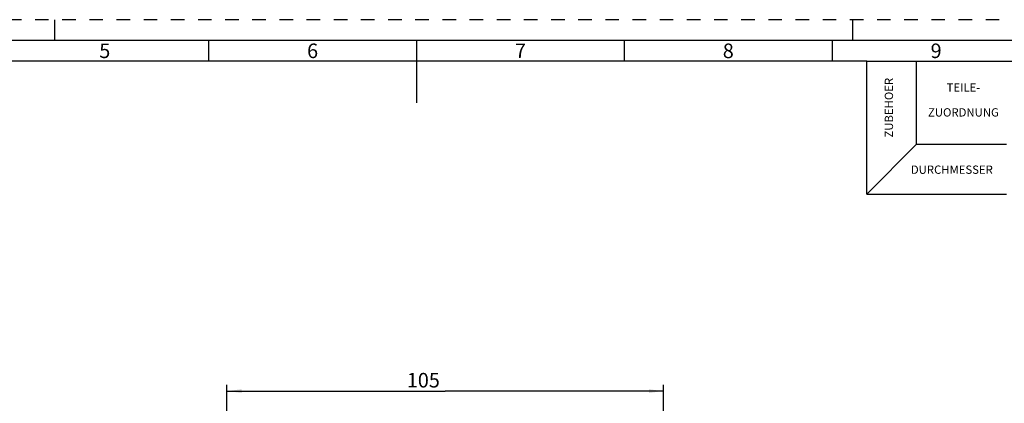
# Model space of a CAD drawing. Units: millimetres. Extents: x 0 to 594, y 0 to 420.
# Drawn here: x 202 to 438, y 328 to 420 of the extents above; entities that cross this region are included whole.
import ezdxf

# ---------------------------------------------------------------- set-up
doc = ezdxf.new("R2010")
doc.units = ezdxf.units.MM
doc.header["$LTSCALE"] = 32.67
doc.linetypes.add('HIDDEN', pattern=[0.2, 0.1, -0.1])
doc.layers.get('0').update_dxf_attribs({"linetype": 'CONTINUOUS'})
doc.layers.add('606356904-000-01-ED1_FORMAT', color=7, linetype='CONTINUOUS')
doc.styles.get("Standard").update_dxf_attribs({"font": 'TXT.SHX', "width": 0.7})
doc.styles.add('TEXTSTYLE_2', font='TXT.SHX', dxfattribs={"width": 0.675})
doc.dimstyles.new('DIMSTYLE_1', dxfattribs={"dimtxt": 3.5, "dimasz": 3.5, "dimexe": 0.18, "dimexo": 0.0625, "dimgap": 0.09, "dimtad": 1, "dimdec": 3, "dimdsep": 46, "dimtxsty": 'STANDARD', "dimblk": '_FILLED', "dimblk1": '_FILLED', "dimblk2": '_FILLED', "dimcen": 0.09, "dimclrt": 2, "dimadec": 0, "dimazin": 0, "dimtp": 0.15, "dimtm": 0.15, "dimtfac": 1, "dimtdec": 3, "dimtofl": 0, "dimtmove": 0, "dimatfit": 3, "dimldrblk": '_FILLED', "dimfxl": 1, "dimtolj": 1, "dimarcsym": 0})

# ---------------------------------------------------------------- blocks, each defined once
blk = doc.blocks.new('_FILLED')
at = {"color": 0, "linetype": 'BYBLOCK'}
blk.add_solid([(0, 0), (-1, 0.125), (-1, -0.125)], dxfattribs=at)
blk = doc.blocks.new('*D7')
at = {"color": 3, "linetype": 'CONTINUOUS'}
for p, q in [((251.4, 240.57), (251.4, 332.07)), ((356.4, 240.57), (356.4, 332.07)), ((251.4, 330.57), (303.9, 330.57)), ((356.4, 330.57), (303.9, 330.57))]:
    blk.add_line(p, q, dxfattribs=at)
at = {"color": 3, "linetype": 'CONTINUOUS', "xscale": 3.5, "yscale": 3.5, "zscale": 3.5, "rotation": 180}
blk.add_blockref('_FILLED', (251.4, 330.57), dxfattribs=at)
at = {"color": 3, "linetype": 'CONTINUOUS', "xscale": 3.5, "yscale": 3.5, "zscale": 3.5}
blk.add_blockref('_FILLED', (356.4, 330.57), dxfattribs=at)
at = {"color": 2, "linetype": 'CONTINUOUS', "insert": (298.64, 334.94), "char_height": 3.5, "width": 7.25, "attachment_point": 2, "line_spacing_factor": 0.9}
blk.add_mtext('105', dxfattribs=at)

msp = doc.modelspace()

# ---------------------------------------------------------------- linework, layer by layer
at = {"layer": '606356904-000-01-ED1_FORMAT', "color": 6, "linetype": 'HIDDEN'}
msp.add_line((594, 420), (0, 420), dxfattribs=at)
at = {"layer": '606356904-000-01-ED1_FORMAT', "color": 3, "linetype": 'CONTINUOUS'}
for p, q in [((210, 415), (210, 420)), ((402, 415), (402, 420)), ((247, 410), (247, 415)), ((347, 409.9998), (347, 415)), ((397, 415), (397, 409.9999)), ((405.3013, 410), (10, 410))]:
    msp.add_line(p, q, dxfattribs=at)
at = {"layer": '606356904-000-01-ED1_FORMAT', "color": 7, "linetype": 'CONTINUOUS'}
for p, q in [((589, 415), (5, 415)), ((297, 415), (297, 400)), ((405.3013, 377.999), (405.3013, 410)), ((405.3013, 410), (584, 410)), ((417.3013, 389.999), (417.3013, 410)), ((405.3013, 377.999), (417.3013, 389.999)), ((417.3013, 389.999), (438.9013, 389.999)), ((405.3013, 377.999), (438.9013, 377.999))]:
    msp.add_line(p, q, dxfattribs=at)

# ---------------------------------------------------------------- texts
at = {"layer": '606356904-000-01-ED1_FORMAT', "color": 90, "linetype": 'CONTINUOUS', "char_height": 3.5, "attachment_point": 2, "line_spacing_factor": 0.9, "style": 'TEXTSTYLE_2'}
for s, insert, width in [('5', (222, 414.25), 2.5), ('6', (272, 414.25), 2.75), ('7', (322, 414.25), 2.75), ('8', (372, 414.25), 2.75), ('9', (422, 414.25), 2.75)]:
    msp.add_mtext(s, dxfattribs=dict(at, insert=insert, width=width))
at = {"layer": '606356904-000-01-ED1_FORMAT', "color": 2, "linetype": 'CONTINUOUS', "insert": (409.6346, 398.8144), "char_height": 2, "width": 12.285714, "attachment_point": 2, "rotation": 90, "line_spacing_factor": 0.9}
msp.add_mtext('ZUBEHOER', dxfattribs=at)
at = {"layer": '606356904-000-01-ED1_FORMAT', "color": 2, "linetype": 'CONTINUOUS', "char_height": 2, "attachment_point": 2}
for s, insert, width, line_spacing_factor in [('TEILE-\\PZUORDNUNG', (428.5611, 404.6764), 14.380952, 1.8), ('DURCHMESSER', (425.7822, 384.882), 17.47619, 0.9)]:
    msp.add_mtext(s, dxfattribs=dict(at, insert=insert, width=width, line_spacing_factor=line_spacing_factor))

# ---------------------------------------------------------------- dimensions: what is measured, and where the dimension line sits
at = {"color": 3, "linetype": 'CONTINUOUS'}
dim = msp.add_linear_dim(base=(356.3982, 330.567), p1=(251.3982, 240.567), p2=(356.3982, 240.567), dimstyle='DIMSTYLE_1', dxfattribs=at)
dim.commit()
dim.dimension.update_dxf_attribs({"geometry": '*D7', "text_midpoint": (295.0185, 333.192), "dimtype": 160})

doc.saveas('drawing.dxf')
